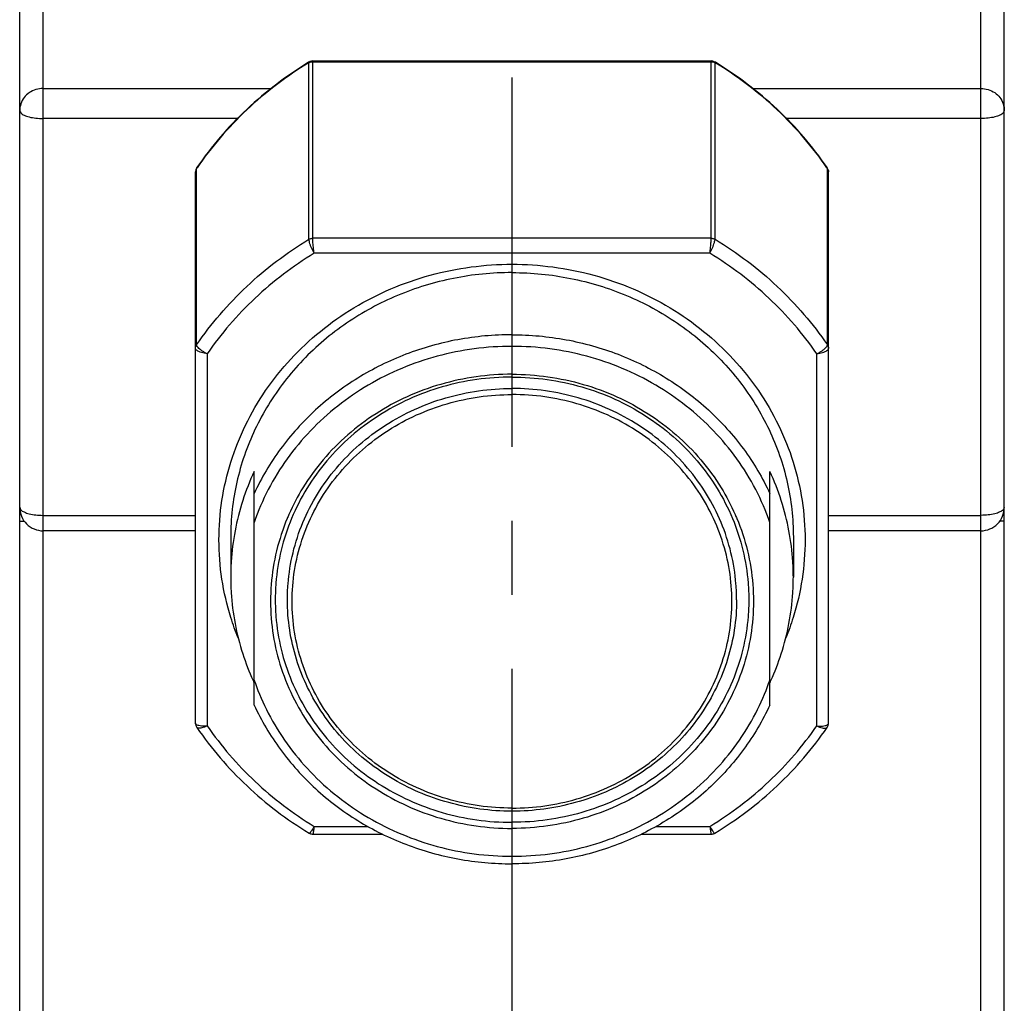
# Model space of a CAD drawing. Extents: x 4661 to 5052, y -1127 to -851.
# Drawn here: x 4805 to 4826, y -978 to -957 of the extents above; entities that cross this region are included whole.
import ezdxf

# ---------------------------------------------------------------- set-up
doc = ezdxf.new("R2010")
doc.units = 0
doc.header["$LTSCALE"] = 7
doc.header["$MEASUREMENT"] = 0
doc.linetypes.add('CENTER', pattern=[0.6, 0.375, -0.075, 0.075, -0.075])

msp = doc.modelspace()

# ---------------------------------------------------------------- linework, layer by layer
at = {"color": 6, "linetype": 'CENTER', "ltscale": 3}
msp.add_line((4815.102, -1004.261), (4815.102, -916.339), dxfattribs=at)
at = {"color": 7, "linetype": 'Continuous'}
for p, q in [((4805.102, -999.261), (4805.102, -942.261)), ((4825.102, -999.261), (4825.102, -942.261)), ((4804.602, -999.261), (4804.602, -942.761)), ((4825.602, -999.261), (4825.602, -942.761)), ((4810.775, -958.256), (4810.764, -958.262)), ((4810.77, -962.034), (4810.77, -958.271)), ((4810.853, -958.234), (4810.84, -958.235)), ((4810.852, -962.011), (4810.852, -958.249)), ((4810.852, -958.249), (4819.352, -958.249)), ((4810.853, -958.234), (4819.35, -958.234)), ((4819.352, -962.011), (4819.352, -958.249)), ((4819.439, -958.262), (4819.428, -958.256)), ((4819.433, -962.034), (4819.433, -958.271)), ((4805.102, -958.819), (4809.964, -958.819)), ((4820.24, -958.819), (4825.102, -958.819)), ((4809.245, -959.46), (4805.102, -959.46)), ((4825.102, -959.46), (4820.958, -959.46)), ((4808.384, -960.51), (4808.376, -960.522)), ((4808.376, -964.284), (4808.376, -960.522)), ((4821.828, -960.522), (4821.819, -960.51)), ((4821.823, -960.507), (4821.823, -960.507)), ((4821.833, -960.522), (4821.823, -960.507)), ((4821.828, -964.284), (4821.828, -960.522)), ((4808.352, -972.348), (4808.352, -960.598)), ((4821.852, -972.348), (4821.852, -960.597)), ((4819.352, -962.011), (4810.852, -962.011)), ((4819.322, -962.332), (4810.881, -962.332)), ((4808.602, -964.474), (4808.602, -972.406)), ((4821.602, -972.406), (4821.602, -964.474)), ((4809.602, -971.961), (4809.602, -966.984)), ((4820.602, -971.961), (4820.602, -966.984)), ((4804.602, -968.043), (4804.7, -968.043)), ((4805.102, -967.918), (4808.352, -967.918)), ((4821.852, -967.918), (4825.102, -967.918)), ((4825.602, -968.043), (4825.503, -968.043)), ((4808.352, -968.247), (4805.102, -968.247)), ((4825.102, -968.247), (4821.852, -968.247)), ((4809.102, -968.382), (4809.102, -969.237)), ((4821.102, -968.382), (4821.102, -969.237)), ((4810.881, -974.548), (4812.026, -974.548)), ((4818.177, -974.548), (4819.322, -974.548)), ((4810.854, -974.712), (4812.34, -974.712)), ((4817.864, -974.712), (4819.35, -974.712))]:
    msp.add_line(p, q, dxfattribs=at)
for points in [[(4810.84, -958.235), (4810.822, -958.237), (4810.805, -958.242), (4810.789, -958.248), (4810.775, -958.256)], [(4819.428, -958.256), (4819.415, -958.249), (4819.399, -958.242), (4819.383, -958.238), (4819.366, -958.235), (4819.35, -958.234)], [(4808.364, -960.536), (4808.359, -960.551), (4808.355, -960.565)], [(4808.38, -960.507), (4808.378, -960.51), (4808.37, -960.523), (4808.364, -960.536)], [(4821.847, -960.559), (4821.841, -960.54), (4821.833, -960.522)], [(4808.355, -960.565), (4808.353, -960.58), (4808.352, -960.595), (4808.352, -960.598)], [(4821.852, -960.597), (4821.85, -960.578), (4821.847, -960.559)], [(4808.352, -972.348), (4808.352, -972.354), (4808.353, -972.369), (4808.356, -972.384), (4808.36, -972.399), (4808.365, -972.413), (4808.372, -972.426), (4808.38, -972.439)], [(4821.823, -972.439), (4821.825, -972.436), (4821.833, -972.423), (4821.839, -972.41), (4821.844, -972.395), (4821.848, -972.381), (4821.851, -972.366), (4821.852, -972.351), (4821.852, -972.348)], [(4810.775, -974.69), (4810.788, -974.697), (4810.804, -974.704), (4810.821, -974.709), (4810.838, -974.711), (4810.853, -974.712)], [(4819.35, -974.712), (4819.368, -974.711), (4819.385, -974.708), (4819.402, -974.703), (4819.418, -974.696), (4819.428, -974.69)]]:
    msp.add_lwpolyline(points, dxfattribs=at)
for centre, radius, start, end in [((4808.488, -960.599), 0.137, 145.5062, 160.6801), ((4821.799, -960.523), 0.0283, 29.1264, 32.8341), ((4821.713, -960.6), 0.139, 30.6711, 34.4225), ((4808.485, -960.598), 0.133, 160.6771, 174.6274), ((4808.484, -960.598), 0.133, 174.6288, 177.7182), ((4808.483, -960.598), 0.132, 177.7186, 179.9984), ((4805.102, -967.747), 0.5, 179.999, 270.0018), ((4825.102, -967.747), 0.5, 269.9982, 0.001), ((4814.547, -969.196), 5.452, 204.2939, 204.8897), ((4814.507, -969.733), 5.19, 199.0643, 199.7046), ((4815.696, -969.733), 5.19, 340.2954, 340.9357), ((4815.656, -969.196), 5.452, 335.1103, 335.7061)]:
    msp.add_arc(centre, radius, start, end, dxfattribs=at)
for points, start_tangent, end_tangent in [([(4810.764, -958.262), (4810.084, -958.725), (4809.45, -959.261), (4808.879, -959.857), (4808.38, -960.507)], (-0.854669, -0.519174), (-0.565337, -0.82486)), ([(4810.77, -958.271), (4810.079, -958.741), (4809.445, -959.276), (4808.875, -959.872), (4808.384, -960.51)], (-0.855552, -0.517717), (-0.566862, -0.823813)), ([(4810.77, -958.271), (4810.796, -958.259), (4810.823, -958.252), (4810.852, -958.249)], (0.855552, 0.517717), (1, 0)), ([(4810.77, -958.271), (4810.774, -958.257), (4810.775, -958.256)], (0.00003, 1), (0.944851, 0.327502)), ([(4810.852, -958.249), (4810.853, -958.235), (4810.853, -958.235)], (-0.000153, 1), (0.884877, -0.465825)), ([(4819.352, -958.249), (4819.351, -958.235), (4819.351, -958.235)], (-0.000007, 1), (-0.885166, -0.465275)), ([(4819.352, -958.249), (4819.38, -958.252), (4819.408, -958.259), (4819.433, -958.271)], (1, 0), (0.855552, -0.517717)), ([(4819.433, -958.271), (4819.429, -958.257), (4819.428, -958.256)], (-0.00031, 1), (-0.944908, 0.327335)), ([(4821.819, -960.51), (4821.328, -959.872), (4820.758, -959.276), (4820.124, -958.741), (4819.433, -958.271)], (-0.566888, 0.823795), (-0.855552, 0.517717)), ([(4821.823, -960.507), (4821.324, -959.857), (4820.754, -959.261), (4820.119, -958.725), (4819.439, -958.262)], (-0.56535, 0.824851), (-0.854669, 0.519174)), ([(4805.102, -958.819), (4804.947, -958.842), (4804.808, -958.909), (4804.697, -959.013), (4804.626, -959.144), (4804.602, -959.289)], (-1, 0), (0, -1)), ([(4825.102, -958.819), (4825.256, -958.842), (4825.396, -958.909), (4825.506, -959.013), (4825.577, -959.144), (4825.602, -959.289)], (1, 0), (0, -1)), ([(4804.602, -959.289), (4804.625, -959.341), (4804.695, -959.389), (4804.807, -959.427), (4804.946, -959.452), (4805.102, -959.46)], (0, -1), (1, 0)), ([(4825.602, -959.289), (4825.578, -959.341), (4825.508, -959.389), (4825.397, -959.427), (4825.257, -959.452), (4825.102, -959.46)], (0, -1), (-1, 0)), ([(4808.376, -960.522), (4808.38, -960.507)], (0.000003, 1), (0.542265, 0.840207)), ([(4821.828, -960.522), (4821.824, -960.509)], (-0.000053, 1), (-0.486813, 0.873506)), ([(4821.833, -960.529), (4821.841, -960.546), (4821.849, -960.571), (4821.852, -960.597)], (0.5101, -0.860115), (0.004877, -0.999988)), ([(4808.376, -964.284), (4808.875, -963.634), (4809.445, -963.038), (4810.079, -962.503), (4810.77, -962.034)], (0.565277, 0.824901), (0.855552, 0.517717)), ([(4810.77, -962.034), (4810.796, -962.021), (4810.823, -962.014), (4810.852, -962.011)], (0.855552, 0.517717), (1, 0)), ([(4810.881, -962.332), (4810.852, -962.274), (4810.825, -962.214), (4810.802, -962.156), (4810.785, -962.105), (4810.774, -962.063), (4810.77, -962.034)], (-0.460997, 0.887401), (-0.000266, 1)), ([(4810.881, -962.332), (4810.873, -962.268), (4810.866, -962.202), (4810.86, -962.14), (4810.855, -962.085), (4810.853, -962.041), (4810.852, -962.011)], (-0.128921, 0.991655), (-0.000006, 1)), ([(4819.322, -962.332), (4819.33, -962.268), (4819.337, -962.202), (4819.343, -962.14), (4819.348, -962.085), (4819.351, -962.041), (4819.352, -962.011)], (0.128866, 0.991662), (0.000013, 1)), ([(4819.322, -962.332), (4819.351, -962.274), (4819.378, -962.214), (4819.401, -962.156), (4819.418, -962.105), (4819.429, -962.063), (4819.433, -962.034)], (0.461049, 0.887375), (0.000512, 1)), ([(4819.352, -962.011), (4819.38, -962.014), (4819.408, -962.021), (4819.433, -962.034)], (1, 0), (0.855552, -0.517717)), ([(4819.433, -962.034), (4820.124, -962.503), (4820.758, -963.038), (4821.328, -963.634), (4821.828, -964.284)], (0.855552, -0.517717), (0.565291, -0.824892)), ([(4810.881, -962.332), (4810.225, -962.78), (4809.622, -963.29), (4809.078, -963.857), (4808.602, -964.474)], (-0.853639, -0.520865), (-0.568469, -0.822704)), ([(4821.602, -964.474), (4821.125, -963.857), (4820.582, -963.29), (4819.979, -962.78), (4819.322, -962.332)], (-0.568483, 0.822695), (-0.853639, 0.520865)), ([(4809.261, -970.53), (4809.106, -970.097), (4808.915, -969.277), (4808.852, -968.44), (4808.915, -967.602), (4809.106, -966.782), (4809.418, -965.996), (4809.847, -965.259), (4810.383, -964.588), (4811.015, -963.996), (4811.73, -963.494), (4812.518, -963.092), (4813.359, -962.799), (4814.228, -962.624), (4815.102, -962.567)], (-0.375653, 0.926761), (1, 0)), ([(4815.102, -962.567), (4815.975, -962.624), (4816.844, -962.799), (4817.685, -963.092), (4818.473, -963.494), (4819.189, -963.996), (4819.82, -964.588), (4820.356, -965.259), (4820.785, -965.996), (4821.098, -966.782), (4821.288, -967.602), (4821.352, -968.439), (4821.288, -969.277), (4821.098, -970.097), (4820.942, -970.53)], (1, 0), (-0.375655, -0.92676)), ([(4815.102, -962.744), (4814.474, -962.775), (4813.854, -962.867), (4813.248, -963.02), (4812.661, -963.231), (4812.102, -963.499), (4811.575, -963.821), (4811.087, -964.192), (4810.643, -964.609), (4810.248, -965.068), (4809.905, -965.563), (4809.62, -966.089), (4809.395, -966.64), (4809.233, -967.21), (4809.134, -967.793), (4809.102, -968.382)], (-1, 0), (0, -1)), ([(4815.102, -962.744), (4815.729, -962.775), (4816.349, -962.867), (4816.956, -963.02), (4817.542, -963.231), (4818.102, -963.499), (4818.628, -963.821), (4819.116, -964.192), (4819.56, -964.609), (4819.956, -965.068), (4820.298, -965.563), (4820.583, -966.089), (4820.808, -966.64), (4820.971, -967.21), (4821.069, -967.793), (4821.102, -968.382)], (1, 0), (0, -1)), ([(4815.102, -964.069), (4814.523, -964.095), (4813.949, -964.174), (4813.386, -964.304), (4812.84, -964.485), (4812.314, -964.715), (4811.814, -964.991), (4811.345, -965.311), (4810.911, -965.672), (4810.517, -966.071), (4810.165, -966.503), (4809.859, -966.966), (4809.602, -967.454)], (-1, 0), (-0.420872, -0.90712)), ([(4815.102, -964.069), (4815.681, -964.095), (4816.254, -964.174), (4816.817, -964.304), (4817.364, -964.485), (4817.889, -964.715), (4818.389, -964.991), (4818.858, -965.311), (4819.292, -965.672), (4819.687, -966.071), (4820.039, -966.503), (4820.345, -966.966), (4820.602, -967.454)], (1, 0), (0.420872, -0.90712)), ([(4808.352, -964.36), (4808.354, -964.334), (4808.362, -964.308), (4808.376, -964.284)], (0, 1), (0.565277, 0.824901)), ([(4808.602, -964.474), (4808.543, -964.444), (4808.488, -964.41), (4808.442, -964.375), (4808.406, -964.341), (4808.383, -964.31), (4808.376, -964.284)], (-0.908716, 0.417415), (-0.000028, 1)), ([(4820.602, -968.072), (4820.299, -967.369), (4819.896, -966.712), (4819.399, -966.115), (4818.819, -965.588), (4818.166, -965.142), (4817.454, -964.786), (4816.696, -964.527), (4815.907, -964.369), (4815.102, -964.316), (4814.297, -964.369), (4813.507, -964.527), (4812.749, -964.786), (4812.037, -965.142), (4811.384, -965.588), (4810.804, -966.115), (4810.307, -966.712), (4809.904, -967.369), (4809.602, -968.072)], (-0.326627, 0.945153), (-0.326627, -0.945153)), ([(4821.602, -964.474), (4821.66, -964.444), (4821.715, -964.41), (4821.762, -964.375), (4821.798, -964.34), (4821.82, -964.31), (4821.828, -964.284)], (0.908729, 0.417387), (-0.000002, 1)), ([(4821.828, -964.284), (4821.841, -964.308), (4821.849, -964.334), (4821.852, -964.36)], (0.565291, -0.824892), (0, -1)), ([(4808.602, -964.474), (4808.537, -964.463), (4808.476, -964.448), (4808.425, -964.429), (4808.385, -964.407), (4808.36, -964.383), (4808.352, -964.36)], (-0.993437, 0.11438), (-0.000235, 1)), ([(4821.602, -964.474), (4821.666, -964.463), (4821.727, -964.448), (4821.779, -964.429), (4821.818, -964.407), (4821.843, -964.383), (4821.852, -964.36)], (0.99343, 0.114441), (0.000106, 1)), ([(4815.102, -964.911), (4814.334, -964.965), (4813.584, -965.126), (4812.867, -965.39), (4812.201, -965.752), (4811.599, -966.203), (4811.075, -966.733), (4810.642, -967.33), (4810.343, -967.9)], (-1, 0), (-0.402921, -0.915235)), ([(4815.102, -964.911), (4815.869, -964.965), (4816.62, -965.126), (4817.336, -965.39), (4818.003, -965.752), (4818.605, -966.203), (4819.128, -966.733), (4819.562, -967.33), (4819.861, -967.9)], (1, 0), (0.402921, -0.915235)), ([(4815.102, -964.971), (4814.349, -965.024), (4813.613, -965.181), (4812.911, -965.44), (4812.257, -965.795), (4811.667, -966.237), (4811.153, -966.757), (4810.728, -967.343), (4810.401, -967.982), (4810.178, -968.66), (4810.066, -969.361), (4810.052, -969.716)], (-1, 0), (0, -1)), ([(4815.102, -964.971), (4815.854, -965.024), (4816.59, -965.181), (4817.293, -965.44), (4817.946, -965.795), (4818.536, -966.237), (4819.05, -966.757), (4819.475, -967.343), (4819.803, -967.982), (4820.025, -968.66), (4820.137, -969.361), (4820.152, -969.716)], (1, 0), (0, -1)), ([(4810.311, -969.716), (4810.325, -969.38), (4810.431, -968.714), (4810.642, -968.071), (4810.953, -967.465), (4811.356, -966.909), (4811.843, -966.416), (4812.403, -965.997), (4813.023, -965.66), (4813.69, -965.414), (4814.388, -965.265), (4815.102, -965.214)], (0, 1), (1, 0)), ([(4815.102, -974.158), (4814.403, -974.109), (4813.719, -973.962), (4813.067, -973.721), (4812.459, -973.392), (4811.911, -972.981), (4811.434, -972.498), (4811.04, -971.954), (4810.735, -971.36), (4810.529, -970.731), (4810.424, -970.08), (4810.424, -969.421), (4810.529, -968.769), (4810.735, -968.14), (4811.04, -967.546), (4811.434, -967.002), (4811.911, -966.519), (4812.459, -966.108), (4813.067, -965.779), (4813.719, -965.538), (4814.403, -965.392), (4815.102, -965.343)], (-1, 0), (1, 0)), ([(4819.892, -969.716), (4819.879, -969.38), (4819.772, -968.714), (4819.561, -968.071), (4819.25, -967.465), (4818.847, -966.909), (4818.36, -966.416), (4817.8, -965.997), (4817.18, -965.66), (4816.514, -965.414), (4815.816, -965.265), (4815.102, -965.214)], (0, 1), (-1, 0)), ([(4815.102, -974.158), (4815.801, -974.109), (4816.484, -973.962), (4817.137, -973.721), (4817.744, -973.392), (4818.292, -972.981), (4818.769, -972.498), (4819.164, -971.954), (4819.468, -971.36), (4819.674, -970.731), (4819.779, -970.08), (4819.779, -969.421), (4819.674, -968.769), (4819.468, -968.14), (4819.164, -967.546), (4818.769, -967.002), (4818.292, -966.519), (4817.744, -966.108), (4817.137, -965.779), (4816.484, -965.538), (4815.801, -965.392), (4815.102, -965.343)], (1, 0), (-1, 0)), ([(4809.602, -966.984), (4809.359, -967.604), (4809.195, -968.248), (4809.112, -968.906), (4809.102, -969.237)], (-0.420872, -0.90712), (0, -1)), ([(4821.102, -969.237), (4821.091, -968.906), (4821.009, -968.248), (4820.845, -967.604), (4820.602, -966.984)], (0, 1), (-0.420872, 0.90712)), ([(4804.602, -967.747), (4804.625, -967.798), (4804.695, -967.846), (4804.807, -967.885), (4804.946, -967.909), (4805.102, -967.918)], (0, -1), (1, 0)), ([(4825.602, -967.747), (4825.578, -967.798), (4825.508, -967.846), (4825.397, -967.885), (4825.257, -967.909), (4825.102, -967.918)], (0, -1), (-1, 0)), ([(4810.343, -967.9), (4810.308, -967.982), (4810.081, -968.673), (4809.966, -969.389), (4809.966, -970.112), (4810.081, -970.827), (4810.308, -971.518), (4810.642, -972.17), (4811.075, -972.768), (4811.599, -973.298), (4812.201, -973.749), (4812.867, -974.11), (4813.584, -974.375), (4814.334, -974.536), (4815.102, -974.59)], (-0.402921, -0.915235), (1, 0)), ([(4819.861, -967.9), (4819.896, -967.982), (4820.122, -968.673), (4820.237, -969.389), (4820.237, -970.112), (4820.122, -970.827), (4819.896, -971.518), (4819.562, -972.17), (4819.128, -972.768), (4818.605, -973.298), (4818.003, -973.749), (4817.336, -974.11), (4816.62, -974.375), (4815.869, -974.536), (4815.102, -974.59)], (0.402921, -0.915235), (-1, 0)), ([(4809.102, -969.237), (4809.112, -969.568), (4809.195, -970.226), (4809.359, -970.87), (4809.578, -971.439)], (0, -1), (0.411417, -0.911447)), ([(4820.625, -971.439), (4820.845, -970.87), (4821.009, -970.226), (4821.091, -969.568), (4821.102, -969.237)], (0.411417, 0.911447), (0, 1)), ([(4810.052, -969.716), (4810.066, -970.071), (4810.178, -970.772), (4810.401, -971.45), (4810.728, -972.089), (4811.153, -972.675), (4811.667, -973.195), (4812.257, -973.637), (4812.911, -973.991), (4813.613, -974.251), (4814.349, -974.408), (4815.102, -974.461)], (0, -1), (1, 0)), ([(4815.102, -974.224), (4814.419, -974.178), (4813.751, -974.041), (4813.11, -973.816), (4812.51, -973.507), (4811.963, -973.122), (4811.48, -972.667), (4811.071, -972.152), (4810.743, -971.587), (4810.505, -970.985), (4810.36, -970.357), (4810.311, -969.716)], (-1, 0), (0, 1)), ([(4819.892, -969.716), (4819.843, -970.357), (4819.698, -970.985), (4819.46, -971.587), (4819.133, -972.152), (4818.723, -972.667), (4818.24, -973.122), (4817.693, -973.507), (4817.093, -973.816), (4816.452, -974.041), (4815.784, -974.178), (4815.102, -974.224)], (0, -1), (-1, 0)), ([(4820.152, -969.716), (4820.137, -970.071), (4820.025, -970.772), (4819.803, -971.45), (4819.475, -972.089), (4819.05, -972.675), (4818.536, -973.195), (4817.946, -973.637), (4817.293, -973.991), (4816.59, -974.251), (4815.854, -974.408), (4815.102, -974.461)], (0, -1), (-1, 0)), ([(4809.621, -971.483), (4809.904, -972.132), (4810.307, -972.788), (4810.804, -973.386), (4811.384, -973.913), (4812.037, -974.358), (4812.749, -974.714), (4813.507, -974.974), (4814.297, -975.131), (4815.102, -975.184), (4815.907, -975.131), (4816.696, -974.974), (4817.454, -974.714), (4818.166, -974.358), (4818.819, -973.913), (4819.399, -973.386), (4819.896, -972.788), (4820.299, -972.132), (4820.582, -971.483)], (0.337168, -0.941444), (0.337168, 0.941444)), ([(4809.602, -971.961), (4809.859, -972.449), (4810.165, -972.911), (4810.517, -973.344), (4810.911, -973.743), (4811.345, -974.104), (4811.814, -974.424), (4812.314, -974.7), (4812.84, -974.929), (4813.386, -975.11), (4813.949, -975.24), (4814.523, -975.319), (4815.102, -975.345)], (0.420872, -0.90712), (1, 0)), ([(4820.602, -971.961), (4820.345, -972.449), (4820.039, -972.911), (4819.687, -973.344), (4819.292, -973.743), (4818.858, -974.104), (4818.389, -974.424), (4817.889, -974.7), (4817.364, -974.929), (4816.817, -975.11), (4816.254, -975.24), (4815.681, -975.319), (4815.102, -975.345)], (-0.420872, -0.90712), (-1, 0)), ([(4808.602, -972.406), (4808.537, -972.41), (4808.476, -972.408), (4808.425, -972.4), (4808.385, -972.387), (4808.36, -972.369), (4808.352, -972.348)], (-0.993511, -0.113739), (-0.000106, 1)), ([(4808.602, -972.406), (4808.543, -972.43), (4808.488, -972.446), (4808.442, -972.454), (4808.406, -972.453), (4808.383, -972.443), (4808.38, -972.439)], (-0.909005, -0.416785), (-0.542267, 0.840206)), ([(4808.38, -972.439), (4808.879, -973.088), (4809.45, -973.685), (4810.084, -974.221), (4810.775, -974.69)], (0.565337, -0.82486), (0.855477, -0.51784)), ([(4808.602, -972.406), (4809.078, -973.022), (4809.622, -973.589), (4810.225, -974.1), (4810.881, -974.548)], (0.568469, -0.822704), (0.853648, -0.520851)), ([(4819.322, -974.548), (4819.978, -974.1), (4820.582, -973.589), (4821.125, -973.022), (4821.602, -972.406)], (0.853648, 0.520851), (0.568483, 0.822695)), ([(4819.428, -974.69), (4820.119, -974.221), (4820.754, -973.685), (4821.324, -973.089), (4821.823, -972.439)], (0.855477, 0.51784), (0.56535, 0.824851)), ([(4821.602, -972.406), (4821.666, -972.41), (4821.727, -972.408), (4821.779, -972.4), (4821.818, -972.387), (4821.843, -972.369), (4821.852, -972.348)], (0.993515, -0.1137), (0.000235, 1)), ([(4821.602, -972.406), (4821.66, -972.43), (4821.715, -972.446), (4821.762, -972.454), (4821.798, -972.453), (4821.82, -972.443), (4821.823, -972.439)], (0.908976, -0.416848), (0.542769, 0.839882)), ([(4810.881, -974.548), (4810.852, -974.6), (4810.825, -974.643), (4810.803, -974.673)], (-0.461335, -0.887226), (-0.5993, -0.800524)), ([(4810.881, -974.548), (4810.873, -974.606), (4810.866, -974.654), (4810.86, -974.689), (4810.856, -974.708), (4810.853, -974.711)], (-0.128956, -0.99165), (-0.884749, -0.466068)), ([(4819.322, -974.548), (4819.33, -974.605), (4819.337, -974.654), (4819.343, -974.689), (4819.348, -974.708), (4819.35, -974.711)], (0.129013, -0.991643), (0.884302, -0.466915)), ([(4819.322, -974.548), (4819.351, -974.6), (4819.378, -974.642), (4819.401, -974.673)], (0.46129, -0.88725), (0.599172, -0.80062)), ([(4810.803, -974.673), (4810.785, -974.689), (4810.775, -974.69)], (-0.5993, -0.800524), (-0.94573, 0.324954)), ([(4819.401, -974.673), (4819.418, -974.689), (4819.428, -974.69)], (0.599172, -0.80062), (0.94571, 0.325011))]:
    msp.add_spline(points, degree=3, dxfattribs=dict(at, start_tangent=start_tangent, end_tangent=end_tangent))

doc.saveas('drawing.dxf')
